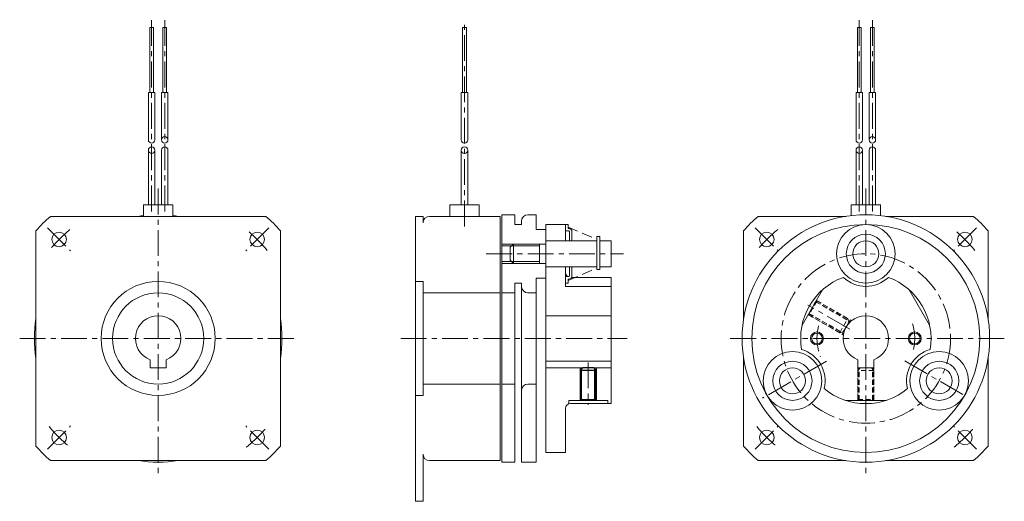
# Model space of a CAD drawing. Units: millimetres. Extents: x -134 to 168, y -56 to 92.
import ezdxf

# ---------------------------------------------------------------- set-up
doc = ezdxf.new("R2010")
doc.units = ezdxf.units.MM
doc.header["$LTSCALE"] = 0.25
for name, pattern in [('CENTER', [50.8, 31.75, -6.35, 6.35, -6.35]), ('DASHED', [19.05, 12.7, -6.35]), ('DASHED2', [9.525, 6.35, -3.175])]:
    doc.linetypes.add(name, pattern=pattern)

# ---------------------------------------------------------------- blocks, each defined once
blk = doc.blocks.new('DC_GROUP_DMB-30_1')
at = {"color": 3, "linetype": 'DASHED2', "lineweight": 18}
for p, q in [((123.1, -15.43), (123.9, -14.63)), ((127.3, -14.63), (123.9, -14.63)), ((128.1, -15.43), (127.3, -14.63)), ((128.1, -15.43), (123.1, -15.43)), ((123.1, -15.43), (123.1, -24.38)), ((128.1, -24.38), (128.1, -15.43)), ((123.1, -24.38), (123.53, -24.63)), ((123.1, -24.38), (128.1, -24.38)), ((127.67, -24.63), (123.53, -24.63)), ((128.1, -24.38), (127.67, -24.63))]:
    blk.add_line(p, q, dxfattribs=at)
at = {"color": 4, "linetype": 'DASHED2', "lineweight": 18}
for p, q in [((123.53, -24.63), (123.53, -14.99)), ((127.67, -24.63), (127.67, -14.99))]:
    blk.add_line(p, q, dxfattribs=at)
blk = doc.blocks.new('DC_GROUP_DMB-30_2')
at = {"color": 3, "linetype": 'DASHED2', "lineweight": 18}
for p, q in [((110.61, 5.91), (108.11, 1.58)), ((108.11, 2.08), (110.18, 5.66)), ((110.61, 5.91), (110.18, 5.66)), ((120.09, 0.44), (110.61, 5.91)), ((108.11, 1.58), (108.11, 2.08)), ((108.11, 1.58), (117.59, -3.89)), ((117.59, -3.89), (120.09, 0.44)), ((120.09, 0.44), (120.39, -0.65)), ((118.69, -3.6), (120.39, -0.65)), ((117.59, -3.89), (118.69, -3.6))]:
    blk.add_line(p, q, dxfattribs=at)
at = {"color": 4, "linetype": 'DASHED2', "lineweight": 18}
for p, q in [((110.18, 5.66), (120.25, -0.15)), ((108.11, 2.08), (118.18, -3.73))]:
    blk.add_line(p, q, dxfattribs=at)
blk = doc.blocks.new('DC_GROUP_DMB-30_3')
at = {"color": 4, "linetype": 'Continuous', "lineweight": 18}
for p, q in [((37.91, -24.63), (37.91, -14.63)), ((42.91, -24.63), (42.91, -14.63))]:
    blk.add_line(p, q, dxfattribs=at)
at = {"color": 3, "linetype": 'Continuous', "lineweight": 18}
for p, q in [((38.31, -24.63), (38.31, -14.63)), ((42.51, -24.63), (42.51, -14.63))]:
    blk.add_line(p, q, dxfattribs=at)
blk = doc.blocks.new('DC_GROUP_DMB-30_4')
at = {"color": 91, "linetype": 'Continuous', "lineweight": 25}
for p, q in [((37.91, -15.43), (38.71, -14.63)), ((42.11, -14.63), (38.71, -14.63)), ((42.91, -15.43), (42.11, -14.63)), ((42.91, -15.43), (37.91, -15.43)), ((37.91, -15.43), (37.91, -24.38)), ((42.91, -24.38), (42.91, -15.43)), ((37.91, -24.38), (38.34, -24.63)), ((37.91, -24.38), (42.91, -24.38)), ((42.47, -24.63), (38.34, -24.63)), ((42.91, -24.38), (42.47, -24.63))]:
    blk.add_line(p, q, dxfattribs=at)
at = {"color": 4, "linetype": 'Continuous', "lineweight": 25}
for p, q in [((38.34, -24.63), (38.34, -14.99)), ((42.47, -24.63), (42.47, -14.99))]:
    blk.add_line(p, q, dxfattribs=at)
blk = doc.blocks.new('DC_GROUP_DMB-30_5')
at = {"color": 4, "linetype": 'DASHED2', "lineweight": 13}
for p, q in [((123.1, -24.63), (123.1, -14.63)), ((123.5, -24.63), (123.5, -14.63)), ((127.7, -24.63), (127.7, -14.63)), ((128.1, -24.63), (128.1, -14.63))]:
    blk.add_line(p, q, dxfattribs=at)
blk = doc.blocks.new('DC_GROUP_DMB-30_6')
at = {"color": 4, "linetype": 'DASHED2', "lineweight": 13}
for p, q in [((110.19, 5.69), (120.87, -0.47)), ((110.39, 6.04), (121.19, -0.19)), ((107.89, 1.71), (118.69, -4.52)), ((108.09, 2.05), (118.77, -4.11))]:
    blk.add_line(p, q, dxfattribs=at)

msp = doc.modelspace()

# ---------------------------------------------------------------- linework, layer by layer
at = {"color": 4, "linetype": 'CENTER', "lineweight": 18}
for p, q in [((-93.6, 33.37), (-93.6, 92.25)), ((-89.6, 33.37), (-89.6, 92.25)), ((2.41, 28.8), (2.41, 92.25)), ((123.6, 33.37), (123.6, 92.25)), ((127.6, 33.37), (127.6, 92.25)), ((-91.6, 40.37), (-91.6, -48.13)), ((125.6, 40.37), (125.6, -48.13)), ((-125.54, 28.31), (-118.47, 21.24)), ((-57.66, 28.31), (-64.73, 21.24)), ((91.66, 28.31), (98.73, 21.24)), ((159.54, 28.31), (152.47, 21.24)), ((9.11, 20.37), (51.18, 20.37)), ((120.65, -2.77), (107.82, 4.64)), ((-134.1, -5.63), (-49.1, -5.63)), ((-17.15, -5.63), (52.39, -5.63)), ((168.1, -5.63), (83.1, -5.63)), ((40.41, -13), (40.41, -26.04)), ((113.57, -12.57), (93.91, -23.92)), ((137.54, -12.52), (156.78, -23.63)), ((-125.54, -39.57), (-118.47, -32.5)), ((-57.66, -39.57), (-64.73, -32.5)), ((91.66, -39.57), (98.73, -32.5)), ((159.54, -39.57), (152.47, -32.5))]:
    msp.add_line(p, q, dxfattribs=at)
at = {"color": 91, "linetype": 'Continuous', "lineweight": 18}
for p, q in [((-94.2, 69.87), (-94.2, 89.87)), ((-94.2, 89.87), (-93, 89.87)), ((-93, 69.87), (-93, 89.87)), ((-90.2, 69.87), (-90.2, 89.87)), ((-90.2, 89.87), (-89, 89.87)), ((-89, 69.87), (-89, 89.87)), ((1.81, 69.87), (1.81, 89.87)), ((1.81, 89.87), (3.01, 89.87)), ((3.01, 69.87), (3.01, 89.87)), ((123, 69.87), (123, 89.87)), ((123, 89.87), (124.2, 89.87)), ((124.2, 69.87), (124.2, 89.87)), ((127, 69.87), (127, 89.87)), ((127, 89.87), (128.2, 89.87)), ((128.2, 69.87), (128.2, 89.87)), ((-94.6, 55.35), (-94.6, 69.87)), ((-94.6, 69.87), (-92.6, 69.87)), ((-92.6, 55.35), (-92.6, 69.87)), ((-90.6, 55.35), (-90.6, 69.87)), ((-90.6, 69.87), (-88.6, 69.87)), ((-88.6, 55.35), (-88.6, 69.87)), ((1.41, 55.35), (1.41, 69.87)), ((1.41, 69.87), (3.41, 69.87)), ((3.41, 55.35), (3.41, 69.87)), ((122.6, 55.35), (122.6, 69.87)), ((122.6, 69.87), (124.6, 69.87)), ((124.6, 55.35), (124.6, 69.87)), ((126.6, 55.35), (126.6, 69.87)), ((126.6, 69.87), (128.6, 69.87)), ((128.6, 55.35), (128.6, 69.87)), ((-94.6, 35.37), (-94.6, 52.16)), ((-92.6, 35.37), (-92.6, 52.16)), ((-90.6, 35.37), (-90.6, 52.16)), ((-88.6, 35.37), (-88.6, 52.16)), ((1.41, 35.37), (1.41, 52.16)), ((3.41, 35.37), (3.41, 52.16)), ((122.6, 35.37), (122.6, 52.16)), ((124.6, 35.37), (124.6, 52.16)), ((126.6, 35.37), (126.6, 52.16)), ((128.6, 35.37), (128.6, 52.16)), ((-96.1, 35.37), (-96.1, 31.87)), ((-96.1, 35.37), (-87.1, 35.37)), ((-87.1, 35.37), (-87.1, 31.87)), ((-2.09, 35.37), (-2.09, 31.87)), ((-2.09, 35.37), (6.91, 35.37)), ((6.91, 35.37), (6.91, 31.87)), ((121.1, 35.37), (121.1, 32.11)), ((121.1, 35.37), (130.1, 35.37)), ((130.1, 35.37), (130.1, 32.11)), ((-58.53, 31.87), (-124.67, 31.87)), ((-12.59, -55.63), (-12.59, 31.87)), ((-12.59, 31.87), (-10.29, 31.87)), ((-10.29, 31.87), (-10.29, 29.87)), ((-8.29, 31.87), (13.41, 31.87)), ((13.41, 31.87), (13.41, -43.13)), ((13.91, 32.37), (13.91, -43.63)), ((13.91, 32.37), (17.91, 32.37)), ((17.91, 29.37), (17.91, 32.37)), ((19.91, 29.37), (19.91, 30.37)), ((24.41, 32.37), (21.91, 32.37)), ((24.41, 27.87), (24.41, 32.37)), ((92.53, 31.87), (119.45, 31.87)), ((131.74, 31.87), (158.67, 31.87)), ((-129.1, 27.45), (-129.1, -38.7)), ((-54.1, -38.7), (-54.1, 27.45)), ((19.91, 29.37), (17.91, 29.37)), ((27.41, 27.87), (24.41, 27.87)), ((27.41, 29.37), (33.41, 29.37)), ((27.41, 29.37), (27.41, -40.63)), ((33.41, 24.37), (33.41, 29.37)), ((33.41, 29.37), (34.21, 29.37)), ((33.41, 27.37), (34.41, 27.37)), ((34.21, 29.37), (34.21, 28.17)), ((34.41, 28.17), (34.21, 28.17)), ((88.1, 0.52), (88.1, 27.45)), ((163.1, 0.52), (163.1, 27.45)), ((27.41, 24.37), (43.01, 24.37)), ((34.61, 24.37), (34.61, 27.17)), ((35.41, 24.37), (35.41, 27.17)), ((43.01, 25.63), (43.01, 15.55)), ((43.01, 25.63), (43.91, 25.63)), ((43.91, 25.63), (43.91, 15.55)), ((43.91, 24.37), (47.41, 24.37)), ((47.41, 24.37), (47.41, 16.37)), ((16.81, 22.77), (13.91, 22.77)), ((17.41, 23.37), (16.41, 22.37)), ((16.41, 18.37), (16.41, 22.37)), ((27.41, 23.37), (17.41, 23.37)), ((17.41, 17.37), (17.41, 23.37)), ((25.41, 23.37), (25.41, 17.37)), ((17.41, 17.37), (16.41, 18.37)), ((16.81, 17.97), (13.91, 17.97)), ((27.41, 17.37), (17.91, 17.37)), ((27.41, 16.37), (43.01, 16.37)), ((33.41, 10.37), (33.41, 16.37)), ((34.61, 13.57), (34.61, 16.37)), ((35.41, 13.57), (35.41, 16.37)), ((43.01, 15.55), (43.91, 15.55)), ((43.91, 16.37), (47.41, 16.37)), ((24.41, -43.63), (24.41, 12.87)), ((27.41, 12.87), (24.41, 12.87)), ((34.41, 13.37), (33.41, 13.37)), ((34.41, 12.57), (34.21, 12.57)), ((34.21, 12.57), (34.21, 11.37)), ((47.41, 13.14), (35.31, 13.14)), ((47.41, 13.14), (47.41, -25.63)), ((-12.59, 11.87), (-10.29, 11.87)), ((-10.29, 11.87), (-10.29, -23.13)), ((17.91, -43.63), (17.91, 11.37)), ((19.91, 11.37), (17.91, 11.37)), ((19.91, -43.63), (19.91, 11.37)), ((33.41, 11.37), (34.21, 11.37)), ((33.41, 10.37), (47.41, 10.37)), ((112.27, 9.28), (106.02, -1.53)), ((145.18, -1.53), (138.93, 9.28)), ((13.41, 8.37), (-10.29, 8.37)), ((17.91, 8.37), (13.91, 8.37)), ((24.41, 8.37), (21.91, 8.37)), ((88.1, -38.7), (88.1, -11.77)), ((163.1, -38.7), (163.1, -11.77)), ((13.41, -19.63), (-10.29, -19.63)), ((13.91, -19.63), (17.91, -19.63)), ((24.41, -19.63), (21.91, -19.63)), ((-12.59, -23.13), (-10.29, -23.13)), ((33.41, -27.13), (33.41, -40.63)), ((47.41, -25.63), (34.91, -25.63)), ((119.35, -24.63), (131.84, -24.63)), ((-10.29, -41.13), (-10.29, -55.63)), ((33.41, -40.63), (27.41, -40.63)), ((-124.67, -43.13), (-58.53, -43.13)), ((13.41, -43.13), (-8.29, -43.13)), ((13.91, -43.63), (17.91, -43.63)), ((19.91, -43.63), (24.41, -43.63)), ((92.53, -43.13), (119.45, -43.13)), ((131.74, -43.13), (158.67, -43.13)), ((-12.59, -55.63), (-10.29, -55.63))]:
    msp.add_line(p, q, dxfattribs=at)
at = {"color": 4, "linetype": 'DASHED', "lineweight": 18}
for p, q in [((34.21, 28.57), (43.01, 24.77)), ((34.21, 12.17), (43.01, 15.97))]:
    msp.add_line(p, q, dxfattribs=at)
at = {"color": 4, "linetype": 'Continuous', "lineweight": 18}
for p, q in [((17.41, 23.37), (13.91, 23.37)), ((25.41, 22.77), (16.81, 22.77)), ((17.91, 17.37), (13.91, 17.37)), ((25.41, 17.97), (16.81, 17.97))]:
    msp.add_line(p, q, dxfattribs=at)
at = {"color": 3, "linetype": 'Continuous', "lineweight": 18}
for p, q in [((27.41, 1.37), (47.41, 1.37)), ((-94.1, -12.16), (-94.1, -14.63)), ((-94.1, -14.63), (-89.1, -14.63)), ((-89.1, -12.16), (-89.1, -14.63)), ((27.41, -12.63), (47.41, -12.63)), ((27.41, -14.63), (47.41, -14.63)), ((123.1, -12.16), (123.1, -14.63)), ((128.1, -14.63), (123.1, -14.63)), ((128.1, -12.16), (128.1, -14.63)), ((46.41, -24.63), (34.41, -24.63)), ((34.41, -24.63), (34.41, -25.71)), ((46.41, -25.63), (46.41, -24.63))]:
    msp.add_line(p, q, dxfattribs=at)
at = {"color": 91, "linetype": 'Continuous', "lineweight": 18}
for centre, radius in [((-89.6, 55.35), 1), ((127.6, 55.35), 1), ((-93.6, 52.16), 1), ((2.41, 52.16), 1), ((123.6, 52.16), 1), ((125.6, -5.63), 38), ((125.6, -5.63), 35), ((125.6, 20.37), 9), ((-122, 24.78), 2.25), ((-61.19, 24.78), 2.25), ((95.19, 24.78), 2.25), ((125.6, 20.37), 6), ((125.6, 20.37), 4), ((156, 24.78), 2.25), ((-91.6, -5.63), 17.5), ((-91.6, -5.63), 14), ((110.6, -5.63), 1.65), ((140.6, -5.63), 1.65), ((103.08, -18.63), 9), ((148.11, -18.63), 9), ((103.08, -18.63), 6), ((103.08, -18.63), 4), ((148.11, -18.63), 6), ((148.11, -18.63), 4), ((-122, -36.03), 2.25), ((-61.19, -36.03), 2.25), ((95.19, -36.03), 2.25), ((156, -36.03), 2.25)]:
    msp.add_circle(centre, radius, dxfattribs=at)
at = {"color": 4, "linetype": 'CENTER', "lineweight": 18}
msp.add_circle((125.6, -5.63), 26, dxfattribs=at)
at = {"color": 4, "linetype": 'Continuous', "lineweight": 18}
for centre in [(110.6, -5.63), (140.6, -5.63)]:
    msp.add_circle(centre, 2, dxfattribs=at)
at = {"color": 91, "linetype": 'Continuous', "lineweight": 18}
for centre, radius, start, end in [((-93.6, 55.35), 1, 180, 0), ((2.41, 55.35), 1, 180, 0), ((123.6, 55.35), 1, 180, 0), ((-89.6, 52.16), 1, 0, 180), ((127.6, 52.16), 1, 0, 180), ((-91.6, -5.63), 50, 131.4096, 138.5904), ((-91.6, -5.63), 38, 96.801, 99.3048), ((-91.6, -5.63), 38, 80.6952, 83.199), ((-91.6, -5.63), 50, 41.4096, 48.5904), ((-8.29, 29.87), 2, 90, 180), ((21.91, 30.37), 2, 90, 180), ((125.6, -5.63), 50, 131.4096, 138.5904), ((125.6, -5.63), 50, 41.4096, 48.5904), ((34.41, 27.17), 1, 0, 90), ((34.41, 27.17), 0.2, 0, 90), ((34.91, 14.64), 1.5, 180, 237.7958), ((34.41, 13.57), 1, 270, 0), ((34.41, 13.57), 0.2, 270, 0), ((125.6, -5.63), 20, 110.2052, 189.7948), ((125.6, 20.37), 10, 226.3091, 313.6909), ((125.6, -5.63), 20, 350.2052, 69.7948), ((21.91, 10.37), 2, 180, 270), ((-91.6, -5.63), 38, 170.6952, 189.3048), ((-91.6, -5.63), 38, 350.6952, 9.3048), ((103.08, -18.63), 10, 346.3091, 73.6909), ((148.11, -18.63), 10, 106.3091, 193.6909), ((21.91, -21.63), 2, 90, 180), ((125.6, -5.63), 20, 230.2052, 309.7948), ((34.91, -27.13), 1.5, 90, 180), ((-91.6, -5.63), 50, 221.4096, 228.5904), ((-91.6, -5.63), 50, 311.4096, 318.5904), ((125.6, -5.63), 50, 221.4096, 228.5904), ((125.6, -5.63), 50, 311.4096, 318.5904), ((-8.29, -41.13), 2, 180, 270), ((-91.6, -5.63), 38, 260.6952, 279.3048)]:
    msp.add_arc(centre, radius, start, end, dxfattribs=at)
at = {"color": 4, "linetype": 'CENTER', "lineweight": 18}
for centre, radius, start, end in [((-91.6, -5.63), 43, 129, 141), ((-91.6, -5.63), 43, 39, 51), ((125.6, -5.63), 43, 129, 141), ((125.6, -5.63), 43, 39, 51), ((125.6, -5.63), 15, 164.9166, 201.633), ((125.6, -5.63), 15, 347.0366, 21.6661), ((-91.6, -5.63), 43, 219, 231), ((-91.6, -5.63), 43, 309, 321), ((125.6, -5.63), 43, 219, 231), ((125.6, -5.63), 43, 309, 321)]:
    msp.add_arc(centre, radius, start, end, dxfattribs=at)
at = {"color": 3, "linetype": 'Continuous', "lineweight": 18}
for centre in [(-91.6, -5.63), (125.6, -5.63)]:
    msp.add_arc(centre, 7, 290.9248, 249.0752, dxfattribs=at)

# ---------------------------------------------------------------- block references
at = {"linetype": 'Continuous'}
for name in ['DC_GROUP_DMB-30_6', 'DC_GROUP_DMB-30_2', 'DC_GROUP_DMB-30_3', 'DC_GROUP_DMB-30_4', 'DC_GROUP_DMB-30_1', 'DC_GROUP_DMB-30_5']:
    msp.add_blockref(name, (0, 0), dxfattribs=at)

doc.saveas('drawing.dxf')
